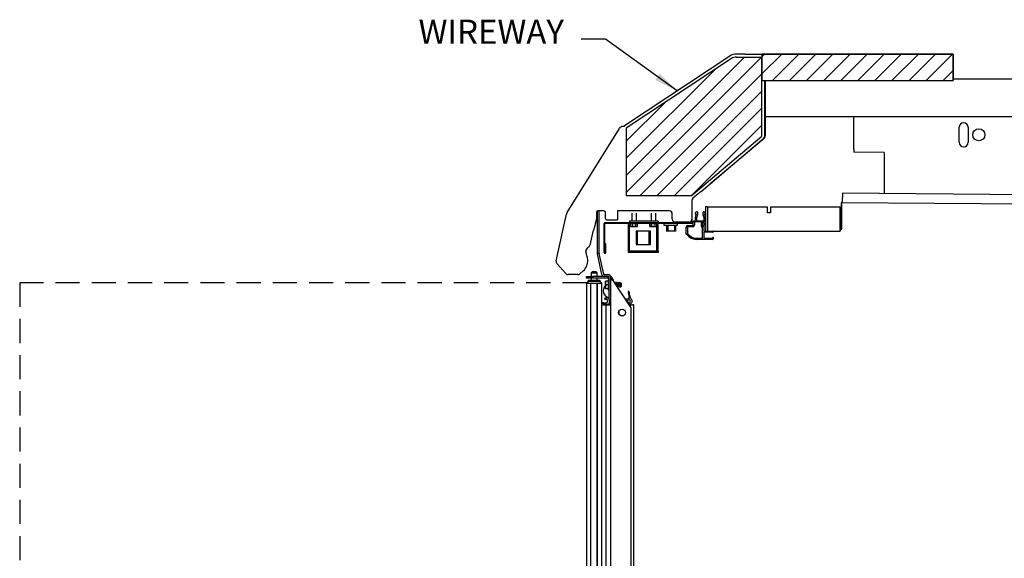
# Model space of a CAD drawing. Units: millimetres. Extents: x 1349 to 1596, y 2246 to 2555.
# Drawn here: x 1424 to 1465, y 2524 to 2547 of the extents above; entities that cross this region are included whole.
import ezdxf

# ---------------------------------------------------------------- set-up
doc = ezdxf.new("R2010")
doc.units = ezdxf.units.MM
doc.linetypes.add('DASHEDX2', pattern=[1.5, 1, -0.5])
for name, color, linetype in [('0255021', 7, 'Continuous'), ('0406173', 7, 'Continuous'), ('0459523', 7, 'Continuous'), ('0509802', 7, 'Continuous'), ('0512152', 7, 'Continuous'), ('0515763', 7, 'Continuous'), ('0517054', 7, 'Continuous'), ('0523586', 7, 'Continuous'), ('0524542', 7, 'Continuous'), ('0524543', 7, 'Continuous'), ('0529902', 7, 'Continuous'), ('0531145', 7, 'Continuous'), ('0531352', 7, 'Continuous'), ('0531356', 7, 'Continuous'), ('0531535', 7, 'Continuous'), ('0532490', 7, 'Continuous'), ('0532498', 7, 'Continuous'), ('0533345', 7, 'Continuous'), ('0533982', 7, 'Continuous'), ('0534121', 7, 'Continuous'), ('0534333', 7, 'Continuous'), ('0535669', 7, 'Continuous'), ('0535720', 7, 'Continuous'), ('0535792', 7, 'Continuous'), ('0535947', 7, 'Continuous'), ('0536323', 7, 'Continuous'), ('0536878', 7, 'Continuous'), ('0536879', 7, 'Continuous'), ('0536880', 7, 'Continuous'), ('AIR_GAP-Minimum', 40, 'Continuous'), ('ELECTRICAL', 1, 'Continuous'), ('Hussmann_text', 6, 'Continuous'), ('T31349', 7, 'Continuous'), ('WIREWAY', 4, 'Continuous')]:
    doc.layers.add(name, color=color, linetype=linetype)
doc.dimstyles.get("Standard").update_dxf_attribs({"dimtxt": 1, "dimasz": 1, "dimexe": 0.18, "dimexo": 0.0625, "dimgap": 0.09, "dimtad": 0, "dimtih": 1, "dimtoh": 1, "dimdec": 3, "dimzin": 0, "dimdsep": 46, "dimtxsty": 'Standard', "dimcen": 0.5, "dimadec": 0, "dimazin": 0, "dimtfac": 1, "dimtdec": 3, "dimtofl": 0, "dimtmove": 0, "dimatfit": 3, "dimfxl": 1, "dimtolj": 1, "dimtzin": 0, "dimarcsym": 0})
pattern_1 = [(45, (1264.80913, 2416.81874), (-0.3536646, 0.3536646), [])]

msp = doc.modelspace()

# ---------------------------------------------------------------- hatches: boundary and pattern name
at = {"layer": 'ELECTRICAL'}
h = msp.add_hatch(dxfattribs=at)
h.set_pattern_fill('ANSI31', color=256, scale=4.001258)
h.set_pattern_definition(pattern_1)
h.paths.add_polyline_path([(1454.656, 2545.244), (1454.656, 2544.152), (1462.58, 2544.152), (1462.58, 2545.244)])
at = {"layer": 'WIREWAY'}
h = msp.add_hatch(dxfattribs=at)
h.set_pattern_fill('ANSI31', color=256, scale=4.001258)
h.set_pattern_definition(pattern_1)
h.paths.add_polyline_path([(1449.039, 2539.368), (1451.726, 2539.368), (1454.656, 2541.849), (1454.656, 2545.119), (1453.604, 2545.119, 0.147291), (1453.397, 2545.057), (1449.039, 2542.171)])

# ---------------------------------------------------------------- linework, layer by layer
msp.add_line((1448.241, 2538.368), (1448.679, 2538.368))
at = {"layer": '0255021', "color": 7, "linetype": 'Continuous'}
for p, q in [((1448.176, 2535.83), (1448.178, 2535.833)), ((1448.176, 2535.83), (1448.178, 2535.833)), ((1448.19, 2535.833), (1448.176, 2535.755)), ((1448.176, 2535.755), (1448.176, 2535.83)), ((1448.176, 2535.599), (1448.176, 2535.755)), ((1448.176, 2535.755), (1448.19, 2535.677)), ((1448.19, 2535.677), (1448.176, 2535.599)), ((1448.176, 2535.523), (1448.176, 2535.599)), ((1448.176, 2535.599), (1448.19, 2535.52)), ((1448.178, 2535.52), (1448.176, 2535.523)), ((1448.178, 2535.833), (1448.19, 2535.833)), ((1448.19, 2535.52), (1448.178, 2535.52)), ((1448.297, 2535.833), (1448.19, 2535.833)), ((1448.297, 2535.833), (1448.19, 2535.833)), ((1448.297, 2535.677), (1448.19, 2535.677)), ((1448.297, 2535.52), (1448.19, 2535.52)), ((1448.327, 2535.884), (1448.297, 2535.884)), ((1448.297, 2535.884), (1448.297, 2535.47)), ((1448.327, 2535.884), (1448.297, 2535.884)), ((1448.578, 2535.772), (1448.572, 2535.772)), ((1448.598, 2535.772), (1448.593, 2535.772)), ((1448.598, 2535.772), (1448.593, 2535.772)), ((1448.619, 2535.772), (1448.614, 2535.772)), ((1448.64, 2535.772), (1448.635, 2535.772)), ((1448.64, 2535.772), (1448.635, 2535.772)), ((1448.661, 2535.772), (1448.656, 2535.772)), ((1448.682, 2535.772), (1448.677, 2535.772)), ((1448.682, 2535.772), (1448.677, 2535.772)), ((1448.703, 2535.772), (1448.697, 2535.772)), ((1448.697, 2535.582), (1448.703, 2535.582)), ((1448.697, 2535.582), (1448.703, 2535.582)), ((1448.723, 2535.772), (1448.718, 2535.772)), ((1448.723, 2535.772), (1448.718, 2535.772)), ((1448.718, 2535.582), (1448.723, 2535.582)), ((1448.759, 2535.77), (1448.743, 2535.743)), ((1448.762, 2535.767), (1448.752, 2535.755)), ((1448.752, 2535.755), (1448.756, 2535.763)), ((1448.752, 2535.65), (1448.752, 2535.712)), ((1448.752, 2535.65), (1448.753, 2535.639)), ((1448.752, 2535.599), (1448.76, 2535.61)), ((1448.756, 2535.61), (1448.752, 2535.599)), ((1448.753, 2535.721), (1448.756, 2535.738)), ((1448.766, 2535.737), (1448.753, 2535.721)), ((1448.756, 2535.763), (1448.76, 2535.77)), ((1448.756, 2535.76), (1448.756, 2535.763)), ((1448.756, 2535.738), (1448.764, 2535.751)), ((1448.756, 2535.738), (1448.756, 2535.728)), ((1448.758, 2535.613), (1448.756, 2535.61)), ((1448.758, 2535.651), (1448.774, 2535.625)), ((1448.76, 2535.77), (1448.765, 2535.77)), ((1448.776, 2535.61), (1448.76, 2535.638)), ((1448.76, 2535.61), (1448.76, 2535.609)), ((1448.76, 2535.609), (1448.766, 2535.61)), ((1448.76, 2535.583), (1448.765, 2535.583)), ((1448.767, 2535.767), (1448.762, 2535.767)), ((1448.764, 2535.751), (1448.77, 2535.75)), ((1448.764, 2535.613), (1448.778, 2535.59)), ((1448.771, 2535.736), (1448.766, 2535.737)), ((1448.78, 2535.585), (1448.766, 2535.61)), ((1448.783, 2535.741), (1448.767, 2535.767)), ((1448.77, 2535.75), (1448.787, 2535.72)), ((1448.789, 2535.708), (1448.771, 2535.736)), ((1448.774, 2535.625), (1448.78, 2535.624)), ((1448.781, 2535.609), (1448.776, 2535.61)), ((1448.778, 2535.59), (1448.784, 2535.589)), ((1448.785, 2535.768), (1448.78, 2535.768)), ((1448.78, 2535.624), (1448.795, 2535.645)), ((1448.785, 2535.585), (1448.78, 2535.585)), ((1448.797, 2535.634), (1448.781, 2535.609)), ((1448.784, 2535.589), (1448.802, 2535.614)), ((1448.803, 2535.614), (1448.785, 2535.585)), ((1448.787, 2535.742), (1448.803, 2535.766)), ((1448.8, 2535.763), (1448.787, 2535.742)), ((1448.804, 2535.761), (1448.788, 2535.74)), ((1448.788, 2535.589), (1448.793, 2535.598)), ((1448.795, 2535.694), (1448.79, 2535.695)), ((1448.793, 2535.718), (1448.806, 2535.739)), ((1448.807, 2535.724), (1448.794, 2535.706)), ((1448.801, 2535.644), (1448.812, 2535.627)), ((1448.801, 2535.613), (1448.809, 2535.614)), ((1448.813, 2535.615), (1448.802, 2535.633)), ((1448.803, 2535.766), (1448.804, 2535.766)), ((1448.803, 2535.587), (1448.804, 2535.588)), ((1448.804, 2535.767), (1448.813, 2535.757)), ((1448.804, 2535.766), (1448.804, 2535.767)), ((1448.804, 2535.766), (1448.815, 2535.753)), ((1448.805, 2535.758), (1448.804, 2535.761)), ((1448.819, 2535.745), (1448.804, 2535.761)), ((1448.804, 2535.613), (1448.807, 2535.614)), ((1448.804, 2535.586), (1448.813, 2535.597)), ((1448.804, 2535.588), (1448.804, 2535.586)), ((1448.806, 2535.739), (1448.805, 2535.758)), ((1448.806, 2535.739), (1448.825, 2535.712)), ((1448.822, 2535.703), (1448.807, 2535.724)), ((1448.807, 2535.614), (1448.815, 2535.6)), ((1448.812, 2535.627), (1448.826, 2535.638)), ((1448.813, 2535.757), (1448.815, 2535.753)), ((1448.823, 2535.625), (1448.813, 2535.615)), ((1448.813, 2535.597), (1448.815, 2535.6)), ((1448.815, 2535.753), (1448.824, 2535.738)), ((1448.815, 2535.6), (1448.825, 2535.612)), ((1448.821, 2535.608), (1448.816, 2535.6)), ((1448.823, 2535.739), (1448.819, 2535.745)), ((1448.824, 2535.737), (1448.823, 2535.739)), ((1448.823, 2535.631), (1448.823, 2535.625)), ((1448.827, 2535.738), (1448.824, 2535.738)), ((1448.827, 2535.74), (1448.825, 2535.743)), ((1448.825, 2535.611), (1448.827, 2535.614)), ((1448.825, 2535.611), (1448.827, 2535.614)), ((1448.827, 2535.738), (1448.827, 2535.728)), ((1448.827, 2535.724), (1448.827, 2535.728)), ((1448.827, 2535.724), (1448.827, 2535.614)), ((1448.827, 2535.614), (1448.827, 2535.614)), ((1448.297, 2535.47), (1448.327, 2535.47))]:
    msp.add_line(p, q, dxfattribs=at)
for centre, radius, start, end in [((1440.084, 2540.719), 9.842, 329.6447, 329.822), ((1460.589, 2542.755), 13.876, 210.2188, 210.357), ((1439.709, 2540.962), 10.325, 329.6489, 329.8182), ((1455.284, 2539.632), 7.684, 210.1673, 210.4155), ((1440.288, 2540.648), 9.703, 329.6435, 329.8233), ((1461.14, 2528.32), 14.438, 149.6804, 149.7284), ((1439.497, 2530.231), 10.643, 30.1842, 30.3545), ((1462.61, 2543.888), 16.12, 210.2317, 210.3505), ((1439.906, 2540.895), 10.193, 329.6478, 329.8192), ((1455.946, 2531.375), 8.376, 149.637, 149.8445), ((1439.906, 2530.458), 10.193, 30.1808, 30.2583), ((1440.116, 2530.569), 9.974, 30.179, 30.3608), ((1454.917, 2539.368), 7.161, 210.1563, 210.423), ((1440.116, 2540.785), 9.974, 329.7416, 329.821), ((1457.706, 2530.371), 10.366, 149.6431, 149.8168), ((1448.949, 2535.659), 0.196, 185.8838, 193.6012), ((1448.916, 2535.651), 0.157, 184.8352, 194.1867), ((1448.599, 2535.732), 0.167, 6.4196, 12.1456), ((1478.637, 2537.972), 29.955, 184.2785, 184.4944), ((1448.641, 2535.738), 0.129, 5.2215, 12.821), ((1472.594, 2537.506), 23.889, 184.2494, 184.5204), ((1448.995, 2535.63), 0.22, 185.1217, 190.3877), ((1448.983, 2535.627), 0.203, 185.1419, 190.7293), ((1448.711, 2535.715), 0.0759, 3.8614, 20.4203), ((1442.403, 2534.987), 6.427, 5.8766, 6.4351), ((1447.97, 2535.586), 0.833, 4.0274, 8.2746), ((1448.862, 2535.638), 0.065, 184.2819, 202.4649), ((1448.892, 2535.619), 0.0792, 182.3252, 193.3808), ((1448.479, 2535.604), 0.368, 19.1098, 22.5677), ((1448.79, 2535.722), 0.0375, 8.7353, 23.6614)]:
    msp.add_arc(centre, radius, start, end, dxfattribs=at)
for centre, major_axis, ratio, start_param, end_param in [((1448.765, 2535.676), (0.0029, 0.0668), 0.250474, 0.705776, 0.913988), ((1448.543, 2535.69), (0.364, -0.038), 0.197612, 0.705526, 0.835806), ((1448.803, 2535.687), (0.268, -0.028), 0.197612, -1.552007, -1.476219), ((1448.822, 2535.66), (0.0142, 0.0677), 0.152702, 0.74677, 0.924025), ((1448.822, 2535.673), (-0.0032, -0.0659), 0.261973, 0.1991, 0.376355), ((1448.814, 2535.676), (-0.0027, -0.0625), 0.250474, 0.772017, 0.981008), ((1448.807, 2535.672), (-0.004, -0.0825), 0.261973, 0.97663, 1.155355)]:
    msp.add_ellipse(centre, major_axis=major_axis, ratio=ratio, start_param=start_param, end_param=end_param, dxfattribs=at)
for points, knots in [([(1448.593, 2535.772), (1448.594, 2535.771), (1448.594, 2535.771), (1448.595, 2535.768), (1448.596, 2535.764), (1448.597, 2535.756), (1448.599, 2535.741), (1448.6, 2535.722), (1448.601, 2535.708), (1448.602, 2535.705)], [0, 0, 0, 0, 0.0514959, 0.093722, 0.1266698, 0.1872687, 0.2492364, 0.3762889, 0.4022808, 0.4022808, 0.4022808, 0.4022808]), ([(1448.614, 2535.772), (1448.614, 2535.771), (1448.615, 2535.771), (1448.616, 2535.768), (1448.616, 2535.766), (1448.617, 2535.765)], [0, 0, 0, 0, 0.0514958, 0.093722, 0.11982, 0.11982, 0.11982, 0.11982]), ([(1448.631, 2535.659), (1448.631, 2535.665), (1448.629, 2535.68), (1448.627, 2535.703), (1448.625, 2535.722), (1448.623, 2535.734), (1448.622, 2535.739), (1448.621, 2535.744), (1448.62, 2535.744), (1448.619, 2535.745)], [0.4163292, 0.4163292, 0.4163292, 0.4163292, 0.5000145, 0.6238089, 0.7509011, 0.812869, 0.8734562, 0.9195165, 1, 1, 1, 1]), ([(1448.635, 2535.772), (1448.635, 2535.771), (1448.636, 2535.771), (1448.637, 2535.768), (1448.638, 2535.764), (1448.639, 2535.756), (1448.64, 2535.741), (1448.643, 2535.714), (1448.645, 2535.677), (1448.647, 2535.649), (1448.648, 2535.635), (1448.649, 2535.632)], [0, 0, 0, 0, 0.0514958, 0.093722, 0.1266698, 0.1872687, 0.2492364, 0.3762889, 0.5000759, 0.6238629, 0.6545953, 0.6545953, 0.6545953, 0.6545953]), ([(1448.656, 2535.772), (1448.656, 2535.771), (1448.657, 2535.771), (1448.658, 2535.768), (1448.658, 2535.766), (1448.658, 2535.765)], [0, 0, 0, 0, 0.0514958, 0.093722, 0.11982, 0.11982, 0.11982, 0.11982]), ([(1448.682, 2535.609), (1448.681, 2535.609), (1448.68, 2535.61), (1448.679, 2535.614), (1448.678, 2535.62), (1448.676, 2535.631), (1448.674, 2535.65), (1448.671, 2535.677), (1448.669, 2535.703), (1448.666, 2535.722), (1448.665, 2535.734), (1448.664, 2535.739), (1448.662, 2535.744), (1448.662, 2535.744), (1448.661, 2535.745)], [0, 0, 0, 0, 0.073698, 0.126573, 0.18716, 0.249128, 0.37622, 0.500014, 0.623809, 0.750901, 0.812869, 0.873456, 0.919516, 1, 1, 1, 1]), ([(1448.677, 2535.772), (1448.677, 2535.771), (1448.678, 2535.771), (1448.679, 2535.768), (1448.679, 2535.764), (1448.68, 2535.756), (1448.682, 2535.741), (1448.684, 2535.714), (1448.687, 2535.677), (1448.689, 2535.639), (1448.692, 2535.613), (1448.694, 2535.597), (1448.695, 2535.589), (1448.696, 2535.583), (1448.697, 2535.582), (1448.697, 2535.582)], [0, 0, 0, 0, 0.051496, 0.093722, 0.12667, 0.187269, 0.249236, 0.376289, 0.500076, 0.623863, 0.750916, 0.812883, 0.873482, 0.91954, 1, 1, 1, 1]), ([(1448.697, 2535.772), (1448.698, 2535.771), (1448.698, 2535.771), (1448.699, 2535.768), (1448.7, 2535.766), (1448.7, 2535.765)], [0, 0, 0, 0, 0.0514958, 0.093722, 0.11982, 0.11982, 0.11982, 0.11982]), ([(1448.723, 2535.609), (1448.723, 2535.609), (1448.722, 2535.61), (1448.721, 2535.614), (1448.72, 2535.62), (1448.718, 2535.631), (1448.716, 2535.65), (1448.713, 2535.677), (1448.711, 2535.703), (1448.708, 2535.722), (1448.706, 2535.734), (1448.705, 2535.739), (1448.704, 2535.744), (1448.703, 2535.744), (1448.703, 2535.745)], [0, 0, 0, 0, 0.073698, 0.126573, 0.18716, 0.249128, 0.37622, 0.500014, 0.623809, 0.750901, 0.812869, 0.873456, 0.919516, 1, 1, 1, 1]), ([(1448.714, 2535.603), (1448.714, 2535.601), (1448.715, 2535.596), (1448.715, 2535.589), (1448.717, 2535.583), (1448.718, 2535.582), (1448.718, 2535.582)], [0.7826003, 0.7826003, 0.7826003, 0.7826003, 0.8128831, 0.873482, 0.9195398, 1, 1, 1, 1]), ([(1448.718, 2535.772), (1448.719, 2535.771), (1448.719, 2535.771), (1448.72, 2535.768), (1448.721, 2535.764), (1448.722, 2535.756), (1448.724, 2535.741), (1448.726, 2535.714), (1448.729, 2535.677), (1448.731, 2535.639), (1448.734, 2535.613), (1448.735, 2535.597), (1448.736, 2535.589), (1448.738, 2535.583), (1448.738, 2535.582), (1448.739, 2535.582)], [0, 0, 0, 0, 0.051496, 0.093722, 0.12667, 0.187269, 0.249236, 0.376289, 0.500076, 0.623863, 0.750916, 0.812883, 0.873482, 0.91954, 1, 1, 1, 1]), ([(1448.739, 2535.745), (1448.74, 2535.744), (1448.74, 2535.744), (1448.741, 2535.741), (1448.743, 2535.733), (1448.746, 2535.716), (1448.748, 2535.689), (1448.75, 2535.666), (1448.752, 2535.656), (1448.752, 2535.65)], [0, 0, 0, 0, 0.102423, 0.186498, 0.2522, 0.500173, 0.751816, 0.873588, 1, 1, 1, 1]), ([(1448.742, 2535.739), (1448.742, 2535.74), (1448.743, 2535.742), (1448.743, 2535.743), (1448.744, 2535.744), (1448.745, 2535.745), (1448.745, 2535.745)], [0.7499892, 0.7499892, 0.7499892, 0.7499892, 0.7973692, 0.8751304, 0.9439858, 1, 1, 1, 1]), ([(1448.745, 2535.745), (1448.745, 2535.745), (1448.745, 2535.745), (1448.746, 2535.744), (1448.746, 2535.743), (1448.747, 2535.742), (1448.748, 2535.74), (1448.749, 2535.735), (1448.75, 2535.728), (1448.751, 2535.72), (1448.752, 2535.715), (1448.752, 2535.713), (1448.752, 2535.712)], [0, 0, 0, 0, 0.060298, 0.122118, 0.18543, 0.250205, 0.37461, 0.500058, 0.748799, 0.874425, 0.943839, 1, 1, 1, 1]), ([(1448.752, 2535.712), (1448.752, 2535.71), (1448.753, 2535.707), (1448.753, 2535.702), (1448.754, 2535.697), (1448.754, 2535.69), (1448.755, 2535.682), (1448.756, 2535.674), (1448.757, 2535.666), (1448.757, 2535.659), (1448.758, 2535.654), (1448.758, 2535.651)], [0, 0, 0, 0, 0.085271, 0.168578, 0.24987, 0.356403, 0.500414, 0.646312, 0.750386, 0.856147, 1, 1, 1, 1]), ([(1448.788, 2535.74), (1448.788, 2535.74), (1448.789, 2535.739), (1448.789, 2535.738), (1448.79, 2535.736), (1448.79, 2535.735), (1448.79, 2535.732), (1448.791, 2535.73), (1448.792, 2535.726), (1448.792, 2535.722), (1448.792, 2535.719), (1448.793, 2535.718)], [0, 0, 0, 0, 0.104671, 0.207057, 0.307113, 0.404789, 0.500043, 0.606897, 0.749928, 0.897254, 1, 1, 1, 1]), ([(1448.803, 2535.766), (1448.802, 2535.767), (1448.801, 2535.767), (1448.8, 2535.765), (1448.8, 2535.764), (1448.8, 2535.763)], [0, 0, 0, 0, 0.2326027, 0.2326027, 0.350532, 0.350532, 0.350532, 0.350532]), ([(1448.803, 2535.587), (1448.802, 2535.586), (1448.801, 2535.586), (1448.8, 2535.588), (1448.8, 2535.589), (1448.8, 2535.59)], [0, 0, 0, 0, 0.2326027, 0.2326027, 0.350532, 0.350532, 0.350532, 0.350532]), ([(1448.802, 2535.633), (1448.803, 2535.632), (1448.803, 2535.63), (1448.803, 2535.627), (1448.804, 2535.624), (1448.804, 2535.622), (1448.805, 2535.62), (1448.805, 2535.618), (1448.806, 2535.616), (1448.806, 2535.614), (1448.807, 2535.614), (1448.807, 2535.614)], [0, 0, 0, 0, 0.111738, 0.217657, 0.317713, 0.41186, 0.500056, 0.613824, 0.74934, 0.914455, 1, 1, 1, 1]), ([(1448.804, 2535.594), (1448.804, 2535.594), (1448.805, 2535.593), (1448.807, 2535.593), (1448.808, 2535.593), (1448.81, 2535.594), (1448.812, 2535.595), (1448.812, 2535.596), (1448.813, 2535.597)], [0, 0, 0, 0, 0.148742, 0.250482, 0.499205, 0.748675, 0.865016, 1, 1, 1, 1]), ([(1448.804, 2535.586), (1448.804, 2535.586), (1448.804, 2535.586), (1448.804, 2535.587), (1448.804, 2535.587), (1448.804, 2535.588), (1448.804, 2535.59), (1448.804, 2535.593), (1448.804, 2535.594)], [0, 0, 0, 0, 0.138451, 0.267947, 0.388544, 0.50001, 0.695267, 1, 1, 1, 1]), ([(1448.812, 2535.627), (1448.812, 2535.628), (1448.812, 2535.63), (1448.811, 2535.634), (1448.811, 2535.638), (1448.811, 2535.643), (1448.81, 2535.651), (1448.81, 2535.661), (1448.809, 2535.674), (1448.809, 2535.687), (1448.808, 2535.697), (1448.808, 2535.705), (1448.807, 2535.712), (1448.807, 2535.718), (1448.807, 2535.722), (1448.807, 2535.724)], [0, 0, 0, 0, 0.047394, 0.088968, 0.124684, 0.183825, 0.250039, 0.374785, 0.499991, 0.621605, 0.749779, 0.79384, 0.874981, 0.945041, 1, 1, 1, 1])]:
    msp.add_open_spline(points, degree=3, knots=knots, dxfattribs=at)
for points, weights, knots in [([(1448.598, 2535.772), (1448.6, 2535.772), (1448.602, 2535.759), (1448.605, 2535.738), (1448.608, 2535.697)], [0.933012701892, 0.933012701088, 1, 0.893495089113, 0.956325206857], [0, 0, 0, 0.1666667, 0.1666667, 0.4316545, 0.4316545, 0.4316545]), ([(1448.625, 2535.669), (1448.625, 2535.673), (1448.624, 2535.677), (1448.621, 2535.716), (1448.618, 2535.736), (1448.616, 2535.745), (1448.614, 2535.745)], [0.972224639111, 0.984264060195, 1, 0.866025403784, 1, 0.933012701088, 0.933012701892], [0.4608485, 0.4608485, 0.4608485, 0.5, 0.5, 0.8333333, 0.8333333, 1, 1, 1]), ([(1448.64, 2535.772), (1448.642, 2535.772), (1448.644, 2535.759), (1448.647, 2535.732), (1448.651, 2535.677), (1448.652, 2535.647), (1448.655, 2535.623)], [0.933012701892, 0.933012701892, 1, 0.866025403784, 1, 0.922689453845, 0.934603592304], [0, 0, 0, 0.1666667, 0.1666667, 0.5, 0.5, 0.6923513, 0.6923513, 0.6923513]), ([(1448.677, 2535.609), (1448.675, 2535.609), (1448.673, 2535.618), (1448.67, 2535.637), (1448.666, 2535.677), (1448.663, 2535.716), (1448.659, 2535.736), (1448.658, 2535.745), (1448.656, 2535.745)], [0.933012701892, 0.933012705911, 1, 0.866025403784, 1, 0.866025403784, 1, 0.933012701892, 0.933012701892], [0, 0, 0, 0.166667, 0.166667, 0.5, 0.5, 0.833333, 0.833333, 1, 1, 1]), ([(1448.682, 2535.772), (1448.684, 2535.772), (1448.685, 2535.759), (1448.689, 2535.732), (1448.692, 2535.677), (1448.696, 2535.622), (1448.699, 2535.594), (1448.701, 2535.582), (1448.703, 2535.582)], [0.933012701892, 0.933012702696, 1, 0.866025403784, 1, 0.866025403784, 1, 0.933012705108, 0.933012701892], [0, 0, 0, 0.166667, 0.166667, 0.5, 0.5, 0.833333, 0.833333, 1, 1, 1]), ([(1448.718, 2535.609), (1448.716, 2535.609), (1448.715, 2535.618), (1448.711, 2535.637), (1448.708, 2535.677), (1448.704, 2535.716), (1448.701, 2535.736), (1448.699, 2535.745), (1448.697, 2535.745)], [0.933012701892, 0.933012705108, 1, 0.866025403784, 1, 0.866025403784, 1, 0.933012702696, 0.933012701892], [0, 0, 0, 0.166667, 0.166667, 0.5, 0.5, 0.833333, 0.833333, 1, 1, 1]), ([(1448.723, 2535.772), (1448.725, 2535.772), (1448.727, 2535.759), (1448.73, 2535.732), (1448.734, 2535.677), (1448.737, 2535.622), (1448.741, 2535.594), (1448.742, 2535.582), (1448.744, 2535.582)], [0.933012701892, 0.9330127035, 1, 0.866025403784, 1, 0.866025403784, 1, 0.933012704304, 0.933012701892], [0, 0, 0, 0.166667, 0.166667, 0.5, 0.5, 0.833333, 0.833333, 1, 1, 1])]:
    msp.add_rational_spline(points, weights, degree=2, knots=knots, dxfattribs=at)
for points, weights in [([(1448.679, 2535.588), (1448.68, 2535.582), (1448.682, 2535.582)], [0.966478877424, 0.933012701324, 0.933012701892]), ([(1448.721, 2535.588), (1448.722, 2535.582), (1448.723, 2535.582)], [0.966478878033, 0.933012700756, 0.933012701892])]:
    msp.add_rational_spline(points, weights, degree=2, dxfattribs=at)
for points, degree in [([(1448.76, 2535.61), (1448.757, 2535.61), (1448.753, 2535.609)], 2), ([(1448.765, 2535.77), (1448.765, 2535.771), (1448.764, 2535.77), (1448.763, 2535.767)], 3), ([(1448.765, 2535.583), (1448.765, 2535.582), (1448.764, 2535.583), (1448.763, 2535.586)], 3), ([(1448.785, 2535.768), (1448.786, 2535.77), (1448.787, 2535.768), (1448.788, 2535.764)], 3), ([(1448.785, 2535.585), (1448.786, 2535.584), (1448.787, 2535.585), (1448.788, 2535.589)], 3)]:
    msp.add_open_spline(points, degree=degree, dxfattribs=at)
at = {"layer": '0406173', "color": 7, "linetype": 'Continuous'}
for p, q in [((1454.796, 2542.405), (1454.796, 2542.405)), ((1454.796, 2542.287), (1454.796, 2542.287))]:
    msp.add_line(p, q, dxfattribs=at)
at = {"layer": '0459523', "color": 7, "linetype": 'Continuous'}
for p, q in [((1450.599, 2538.236), (1450.599, 2538.157)), ((1450.599, 2538.157), (1451.146, 2538.157)), ((1450.713, 2538.157), (1450.713, 2537.91)), ((1450.758, 2538.154), (1450.758, 2537.907)), ((1451.032, 2538.157), (1451.032, 2537.91)), ((1451.077, 2538.154), (1451.077, 2537.907)), ((1451.146, 2538.236), (1451.146, 2538.157)), ((1451.032, 2537.91), (1450.713, 2537.91)), ((1451.077, 2537.907), (1450.758, 2537.907))]:
    msp.add_line(p, q, dxfattribs=at)
at = {"layer": '0509802', "color": 7, "linetype": 'Continuous'}
for p, q in [((1448.026, 2535.766), (1447.974, 2535.766)), ((1448.026, 2535.734), (1448.026, 2535.766))]:
    msp.add_line(p, q, dxfattribs=at)
at = {"layer": '0512152', "color": 7, "linetype": 'Continuous'}
for p, q in [((1448.026, 2534.855), (1448.211, 2534.855)), ((1448.211, 2483.481), (1448.211, 2534.855)), ((1448.211, 2534.855), (1448.242, 2534.855)), ((1448.242, 2534.855), (1448.367, 2534.855)), ((1448.367, 2534.855), (1448.398, 2534.855)), ((1449.153, 2534.855), (1449.174, 2534.855)), ((1449.174, 2534.855), (1449.196, 2534.855)), ((1449.198, 2534.855), (1449.196, 2534.855)), ((1449.196, 2534.855), (1449.196, 2534.79)), ((1449.198, 2534.855), (1449.207, 2534.855)), ((1449.207, 2534.855), (1449.225, 2534.855)), ((1449.225, 2534.855), (1449.227, 2534.855)), ((1449.227, 2534.855), (1449.296, 2534.855)), ((1449.296, 2534.855), (1449.312, 2534.855)), ((1449.356, 2534.855), (1449.312, 2534.855)), ((1449.356, 2483.481), (1449.356, 2534.855)), ((1448.734, 2534.577), (1448.734, 2534.48))]:
    msp.add_line(p, q, dxfattribs=at)
at = {"layer": '0515763', "color": 7, "linetype": 'Continuous'}
for p, q in [((1448.14, 2535.103), (1448.14, 2535.104)), ((1448.171, 2535.135), (1448.296, 2535.135)), ((1449.001, 2535.09), (1449.103, 2535.111)), ((1449.136, 2535.423), (1449.154, 2535.383)), ((1448.234, 2535.072), (1448.171, 2535.072)), ((1448.265, 2535.019), (1448.265, 2535.041)), ((1448.398, 2534.885), (1448.265, 2534.885)), ((1448.327, 2535.049), (1448.327, 2534.963)), ((1448.342, 2534.948), (1448.398, 2534.948)), ((1449.115, 2535.049), (1449.038, 2535.033)), ((1449.094, 2534.948), (1449.17, 2534.948)), ((1449.17, 2534.885), (1449.134, 2534.885)), ((1449.17, 2535.052), (1449.141, 2535.052))]:
    msp.add_line(p, q, dxfattribs=at)
for centre, radius, start, end in [((1448.171, 2535.104), 0.031, 90, 180), ((1448.171, 2535.103), 0.031, 180, 270), ((1448.296, 2535.104), 0.031, 0, 90), ((1449.141, 2534.927), 0.188, 90.4637, 101.8076), ((1449.718, 2535.379), 0.593, 175.8264, 201.927), ((1449.132, 2535.422), 0.005, 23.2698, 175.8264), ((1449.139, 2535.146), 0.031, 270.4637, 21.927), ((1449.125, 2535.371), 0.031, 0.7622, 23.2698), ((1449.718, 2535.379), 0.562, 180.7622, 208.6661), ((1449.279, 2535.139), 0.062, 208.6661, 231.8055), ((1448.265, 2535.51), 0.594, 246.2415, 259.1639), ((1448.265, 2535.51), 0.625, 247.4866, 270), ((1448.171, 2535.019), 0.094, 259.1639, 0), ((1448.234, 2535.041), 0.031, 0, 90), ((1448.342, 2534.963), 0.015, 180, 270), ((1449.141, 2534.927), 0.125, 90, 101.8076), ((1449.17, 2535), 0.115, 270, 51.8055), ((1449.17, 2535), 0.052, 270, 90)]:
    msp.add_arc(centre, radius, start, end, dxfattribs=at)
at = {"layer": '0517054', "color": 7, "linetype": 'Continuous'}
for start, end in [(135.3561, 180), (180, 256.8493)]:
    msp.add_arc((1448.398, 2535.443), 0.312, start, end, dxfattribs=at)
at = {"layer": '0523586', "color": 7, "linetype": 'Continuous'}
for p in [(1447.401, 2535.734), (1447.454, 2535.766)]:
    msp.add_line(p, (1447.401, 2535.766), dxfattribs=at)
at = {"layer": '0524542', "color": 7, "linetype": 'Continuous'}
for p, q in [((1447.484, 2535.859), (1447.454, 2535.829)), ((1447.454, 2535.829), (1447.974, 2535.829)), ((1447.454, 2535.829), (1447.454, 2535.734)), ((1447.944, 2535.859), (1447.484, 2535.859)), ((1447.974, 2535.829), (1447.944, 2535.859)), ((1447.974, 2535.734), (1447.974, 2535.829))]:
    msp.add_line(p, q, dxfattribs=at)
at = {"layer": '0524543', "color": 7, "linetype": 'Continuous'}
for p, q in [((1447.629, 2536.219), (1447.589, 2536.179)), ((1447.589, 2536.179), (1447.839, 2536.179)), ((1447.589, 2536.179), (1447.589, 2536.029)), ((1447.589, 2535.958), (1447.589, 2535.859)), ((1447.799, 2536.219), (1447.629, 2536.219)), ((1447.839, 2536.179), (1447.799, 2536.219)), ((1447.839, 2536.029), (1447.839, 2536.179)), ((1447.839, 2535.859), (1447.839, 2535.958))]:
    msp.add_line(p, q, dxfattribs=at)
at = {"layer": '0529902', "color": 7, "linetype": 'Continuous'}
for p, q in [((1447.532, 2535.734), (1447.401, 2535.734)), ((1447.401, 2482.953), (1447.401, 2535.734)), ((1447.574, 2535.734), (1447.532, 2535.734)), ((1447.593, 2535.734), (1447.574, 2535.734)), ((1447.574, 2482.828), (1447.574, 2535.734)), ((1447.593, 2535.734), (1447.593, 2535.734)), ((1447.6, 2535.734), (1447.593, 2535.734)), ((1447.829, 2535.734), (1447.6, 2535.734)), ((1447.835, 2535.734), (1447.829, 2535.734)), ((1447.835, 2535.734), (1447.835, 2535.734)), ((1447.854, 2535.734), (1447.835, 2535.734)), ((1447.835, 2482.828), (1447.835, 2535.734)), ((1447.897, 2535.734), (1447.854, 2535.734)), ((1447.854, 2482.828), (1447.854, 2535.734)), ((1448.026, 2535.734), (1447.897, 2535.734)), ((1448.026, 2482.953), (1448.026, 2535.734))]:
    msp.add_line(p, q, dxfattribs=at)
at = {"layer": '0531145', "color": 7, "linetype": 'Continuous'}
for p, q in [((1447.401, 2535.766), (1447.399, 2535.766)), ((1447.399, 2535.766), (1447.399, 2516.59)), ((1448.028, 2535.766), (1448.026, 2535.766)), ((1448.028, 2534.965), (1448.028, 2535.766)), ((1448.028, 2534.855), (1448.028, 2534.932))]:
    msp.add_line(p, q, dxfattribs=at)
at = {"layer": '0531352', "color": 7, "linetype": 'Continuous'}
for p, q in [((1458.467, 2542.525), (1458.467, 2542.652)), ((1458.467, 2541.302), (1458.467, 2542.525)), ((1462.831, 2541.589), (1462.831, 2542.214)), ((1463.206, 2542.214), (1463.206, 2541.589)), ((1458.467, 2541.302), (1458.466, 2541.175)), ((1459.716, 2541.164), (1459.717, 2539.48)), ((1459.716, 2541.164), (1459.716, 2541.164))]:
    msp.add_line(p, q, dxfattribs=at)
msp.add_circle((1463.643, 2541.902), 0.25, dxfattribs=at)
for centre, radius, start, end in [((1463.018, 2542.214), 0.188, 0, 180), ((1463.018, 2541.589), 0.188, 180, 0), ((1459.967, 2539.48), 0.25, 180, 185.241)]:
    msp.add_arc(centre, radius, start, end, dxfattribs=at)
at = {"layer": '0531356', "color": 7, "linetype": 'Continuous'}
msp.add_line((1459.716, 2541.164), (1458.466, 2541.175), dxfattribs=at)
at = {"layer": '0531535', "color": 7, "linetype": 'Continuous'}
for p, q in [((1453.328, 2545.161), (1448.97, 2542.275)), ((1453.705, 2545.244), (1453.604, 2545.244)), ((1453.95, 2545.244), (1453.705, 2545.244))]:
    msp.add_line(p, q, dxfattribs=at)
for centre, radius, start, end in [((1453.604, 2544.744), 0.5, 90, 123.5156), ((1448.997, 2542.235), 0.048, 123.5156, 171.4313)]:
    msp.add_arc(centre, radius, start, end, dxfattribs=at)
at = {"layer": '0532490', "color": 7, "linetype": 'Continuous'}
for p, q in [((1457.991, 2539.473), (1457.988, 2539.136)), ((1478.544, 2539.293), (1457.991, 2539.473)), ((1457.94, 2538.011), (1457.95, 2539.083)), ((1457.963, 2538.011), (1457.973, 2539.083)), ((1457.988, 2539.098), (1457.988, 2539.136)), ((1457.988, 2539.098), (1478.544, 2538.918)), ((1457.899, 2537.996), (1457.925, 2537.996)), ((1457.899, 2537.973), (1457.925, 2537.973))]:
    msp.add_line(p, q, dxfattribs=at)
for centre, radius, start, end in [((1457.988, 2539.083), 0.038, 89.5, 179.5), ((1457.988, 2539.083), 0.015, 89.5, 179.5), ((1457.925, 2538.011), 0.038, 269.5, 359.5), ((1457.925, 2538.011), 0.015, 269.5, 359.5)]:
    msp.add_arc(centre, radius, start, end, dxfattribs=at)
at = {"layer": '0532498', "color": 7, "linetype": 'Continuous'}
msp.add_line((1462.58, 2544.223), (1484.955, 2544.223), dxfattribs=at)
at = {"layer": '0533345', "color": 7, "linetype": 'Continuous'}
msp.add_line((1455.169, 2542.664), (1485.056, 2542.664), dxfattribs=at)
at = {"layer": '0533982', "color": 7, "linetype": 'Continuous'}
msp.add_line((1454.796, 2542.664), (1455.169, 2542.664), dxfattribs=at)
at = {"layer": '0534121', "color": 7, "linetype": 'Continuous'}
for p, q in [((1449.27, 2538.657), (1449.27, 2538.319)), ((1449.459, 2538.319), (1449.459, 2538.657)), ((1450.07, 2538.657), (1450.07, 2538.319)), ((1450.259, 2538.319), (1450.259, 2538.657)), ((1449.191, 2538.233), (1449.191, 2538.202)), ((1449.539, 2538.202), (1449.191, 2538.202)), ((1449.22, 2538.101), (1449.22, 2538.202)), ((1449.22, 2538.101), (1449.24, 2538.092)), ((1449.256, 2538.092), (1449.24, 2538.092)), ((1449.256, 2538.092), (1449.365, 2538.092)), ((1449.292, 2538.101), (1449.292, 2538.202)), ((1449.365, 2538.092), (1449.473, 2538.092)), ((1449.437, 2538.101), (1449.437, 2538.202)), ((1449.473, 2538.092), (1449.49, 2538.092)), ((1449.49, 2538.092), (1449.509, 2538.101)), ((1449.509, 2538.101), (1449.509, 2538.202)), ((1449.539, 2538.202), (1449.539, 2538.233)), ((1449.991, 2538.233), (1449.991, 2538.202)), ((1450.339, 2538.202), (1449.991, 2538.202)), ((1450.02, 2538.101), (1450.02, 2538.202)), ((1450.02, 2538.101), (1450.04, 2538.092)), ((1450.056, 2538.092), (1450.04, 2538.092)), ((1450.056, 2538.092), (1450.165, 2538.092)), ((1450.092, 2538.101), (1450.092, 2538.202)), ((1450.165, 2538.092), (1450.273, 2538.092)), ((1450.237, 2538.101), (1450.237, 2538.202)), ((1450.273, 2538.092), (1450.29, 2538.092)), ((1450.29, 2538.092), (1450.309, 2538.101)), ((1450.309, 2538.101), (1450.309, 2538.202)), ((1450.339, 2538.202), (1450.339, 2538.233))]:
    msp.add_line(p, q, dxfattribs=at)
for centre, start, end in [((1449.258, 2538.176), 243.2972, 268.6418), ((1449.254, 2538.176), 271.3582, 296.7028), ((1449.475, 2538.176), 243.2972, 268.6418), ((1449.471, 2538.176), 271.3582, 296.7028), ((1450.058, 2538.176), 243.2972, 268.6418), ((1450.054, 2538.176), 271.3582, 296.7028), ((1450.275, 2538.176), 243.2972, 268.6418), ((1450.271, 2538.176), 271.3582, 296.7028)]:
    msp.add_arc(centre, 0.0848, start, end, dxfattribs=at)
for points in [[(1449.365, 2538.092), (1449.331, 2538.092), (1449.292, 2538.101)], [(1449.437, 2538.101), (1449.398, 2538.092), (1449.365, 2538.092)], [(1450.165, 2538.092), (1450.131, 2538.092), (1450.092, 2538.101)], [(1450.237, 2538.101), (1450.198, 2538.092), (1450.165, 2538.092)]]:
    msp.add_rational_spline(points, [1, 1.0379548493, 1], degree=2, dxfattribs=at)
at = {"layer": '0534333', "color": 7, "linetype": 'Continuous'}
for p, q in [((1451.899, 2538.626), (1451.934, 2538.689)), ((1451.902, 2538.353), (1451.902, 2538.458)), ((1451.904, 2538.476), (1451.936, 2538.59)), ((1451.917, 2538.615), (1451.905, 2538.615)), ((1451.952, 2538.458), (1451.952, 2538.353)), ((1451.984, 2538.577), (1451.953, 2538.462)), ((1451.962, 2538.706), (1451.967, 2538.706)), ((1451.987, 2538.686), (1451.987, 2538.596)), ((1452.228, 2538.596), (1452.228, 2538.686)), ((1452.262, 2538.462), (1452.23, 2538.577)), ((1452.248, 2538.706), (1452.253, 2538.706)), ((1452.263, 2538.353), (1452.263, 2538.458)), ((1452.279, 2538.59), (1452.31, 2538.476)), ((1452.281, 2538.689), (1452.315, 2538.626)), ((1452.309, 2538.615), (1452.298, 2538.615)), ((1452.313, 2538.458), (1452.313, 2538.353)), ((1451.522, 2537.787), (1451.522, 2538.072)), ((1451.572, 2538.072), (1451.572, 2537.803)), ((1451.587, 2538.137), (1451.797, 2538.137)), ((1451.797, 2538.087), (1451.587, 2538.087)), ((1451.812, 2538.152), (1451.812, 2538.273)), ((1451.862, 2538.273), (1451.862, 2538.152)), ((1451.877, 2538.338), (1451.887, 2538.338)), ((1452.135, 2538.288), (1451.877, 2538.288)), ((1451.967, 2538.338), (1452.248, 2538.338)), ((1452.15, 2538.092), (1452.15, 2538.273)), ((1452.185, 2538.077), (1452.165, 2538.077)), ((1452.2, 2538.273), (1452.2, 2538.092)), ((1452.2, 2537.624), (1452.2, 2538.259)), ((1452.248, 2538.288), (1452.215, 2538.288)), ((1452.215, 2538.274), (1452.239, 2538.274)), ((1452.249, 2538.269), (1452.283, 2538.183)), ((1452.25, 2538.132), (1452.25, 2537.926)), ((1452.278, 2538.161), (1452.256, 2538.143)), ((1451.571, 2537.733), (1451.533, 2537.763)), ((1451.571, 2537.734), (1451.571, 2537.733)), ((1451.634, 2537.684), (1451.571, 2537.734)), ((1451.578, 2537.792), (1451.6, 2537.774)), ((1451.6, 2537.774), (1451.642, 2537.741)), ((1451.958, 2537.609), (1452.185, 2537.609)), ((1452.607, 2537.563), (1451.958, 2537.563)), ((1452.25, 2537.847), (1452.25, 2537.626)), ((1452.265, 2537.911), (1452.402, 2537.911)), ((1452.626, 2537.861), (1452.265, 2537.861)), ((1452.265, 2537.609), (1452.605, 2537.609)), ((1452.654, 2537.613), (1452.654, 2537.61))]:
    msp.add_line(p, q, dxfattribs=at)
for centre, radius, start, end in [((1451.905, 2538.622), 0.007, 151.5583, 270), ((1451.967, 2538.458), 0.065, 164.5305, 180.0318), ((1451.917, 2538.596), 0.0197, 344.5305, 90), ((1451.962, 2538.675), 0.0313, 90.0318, 153.7416), ((1451.967, 2538.458), 0.015, 164.5305, 180), ((1451.967, 2538.686), 0.02, 0, 90.0318), ((1451.917, 2538.596), 0.07, 344.5305, 0), ((1452.248, 2538.686), 0.02, 89.9682, 180), ((1452.298, 2538.596), 0.07, 180, 195.4695), ((1452.253, 2538.675), 0.0313, 26.2584, 89.9682), ((1452.248, 2538.458), 0.015, 0, 15.4695), ((1452.298, 2538.596), 0.0197, 90, 195.4695), ((1452.309, 2538.622), 0.007, 270, 28.4417), ((1452.248, 2538.458), 0.065, 0, 15.4695), ((1451.587, 2538.072), 0.065, 90, 180), ((1451.587, 2538.072), 0.015, 90, 180), ((1451.797, 2538.152), 0.065, 270, 0), ((1451.797, 2538.152), 0.015, 270, 0), ((1451.877, 2538.273), 0.065, 90, 180), ((1451.877, 2538.273), 0.015, 90, 180), ((1451.887, 2538.353), 0.015, 270, 0.0318), ((1451.967, 2538.353), 0.015, 180, 270), ((1452.135, 2538.273), 0.015, 0, 90), ((1452.165, 2538.092), 0.015, 180, 270), ((1452.185, 2538.092), 0.015, 270, 0), ((1452.215, 2538.273), 0.015, 90, 180), ((1452.215, 2538.259), 0.015, 90.0318, 180), ((1452.239, 2538.264), 0.0106, 26.9292, 90.0318), ((1452.248, 2538.353), 0.015, 270, 0), ((1452.248, 2538.353), 0.065, 270, 0), ((1452.265, 2538.132), 0.015, 128.1734, 180), ((1452.265, 2538.176), 0.0199, 313.7874, 21.9837), ((1451.552, 2537.787), 0.03, 180, 231.444), ((1451.587, 2537.803), 0.015, 180, 231.444), ((1451.958, 2538.055), 0.492, 228.9191, 270), ((1451.958, 2538.055), 0.446, 224.8514, 270), ((1452.185, 2537.624), 0.015, 270, 0), ((1452.265, 2537.926), 0.015, 180, 270), ((1452.265, 2537.846), 0.015, 90, 175.6844), ((1452.265, 2537.624), 0.015, 171.5477, 270.4606), ((1452.629, 2537.613), 0.025, 0, 188.6981), ((1452.607, 2537.61), 0.0472, 270, 0), ((1452.626, 2537.886), 0.025, 270, 90)]:
    msp.add_arc(centre, radius, start, end, dxfattribs=at)
at = {"layer": '0535669', "color": 7, "linetype": 'Continuous'}
for p, q in [((1453.95, 2545.244), (1462.58, 2545.244)), ((1462.569, 2545.243), (1462.58, 2545.244)), ((1462.58, 2545.244), (1462.58, 2544.152)), ((1454.781, 2541.842), (1454.781, 2544.152)), ((1454.796, 2544.152), (1454.796, 2541.932)), ((1452.139, 2539.555), (1454.741, 2541.758)), ((1454.751, 2541.746), (1452.495, 2539.853)), ((1454.796, 2541.932), (1454.796, 2541.842)), ((1452.139, 2539.555), (1451.803, 2539.273)), ((1451.758, 2539.177), (1451.758, 2538.4)), ((1447.804, 2538.68), (1447.804, 2538.406)), ((1448.116, 2538.742), (1447.866, 2538.742)), ((1448.179, 2538.43), (1448.179, 2538.68)), ((1448.679, 2538.742), (1448.679, 2538.368)), ((1450.187, 2538.742), (1448.679, 2538.742)), ((1450.051, 2538.742), (1449.958, 2538.742)), ((1450.821, 2538.742), (1450.187, 2538.742)), ((1450.946, 2538.415), (1450.946, 2538.617)), ((1450.947, 2538.415), (1450.947, 2538.4)), ((1447.761, 2538.229), (1447.683, 2537.948)), ((1451.071, 2538.277), (1451.074, 2538.277)), ((1451.074, 2538.277), (1451.074, 2538.275)), ((1451.633, 2538.275), (1451.074, 2538.275)), ((1447.576, 2537.444), (1447.683, 2537.948)), ((1447.377, 2537.13), (1447.462, 2537.224))]:
    msp.add_line(p, q, dxfattribs=at)
for centre, radius, start, end in [((1454.671, 2541.842), 0.11, 310, 0), ((1454.671, 2541.842), 0.125, 310, 0), ((1451.883, 2539.177), 0.125, 130, 180), ((1447.415, 2538.406), 0.388, 332.9293, 0), ((1447.866, 2538.68), 0.062, 90, 179.95), ((1450.821, 2538.617), 0.125, 0, 90), ((1451.071, 2538.4), 0.124, 180, 270), ((1451.633, 2538.4), 0.125, 270, 0), ((1447.106, 2537.549), 0.482, 317.6144, 347.378), ((1447.428, 2537.084), 0.0692, 137.6144, 212.0188), ((1443.572, 2535.936), 3.956, 11.32, 16.3171)]:
    msp.add_arc(centre, radius, start, end, dxfattribs=at)
for centre, major_axis in [((1448.116, 2538.68), (-0.0442, -0.0442)), ((1448.241, 2538.43), (0.0442, 0.0442))]:
    msp.add_ellipse(centre, major_axis=major_axis, ratio=0.999695, start_param=2.356347, end_param=3.926839, dxfattribs=at)
at = {"layer": '0535720', "color": 7, "linetype": 'Continuous'}
for p, q in [((1446.591, 2538.678), (1448.755, 2542.164)), ((1446.136, 2536.681), (1446.565, 2538.613)), ((1446.542, 2536.145), (1446.165, 2536.571)), ((1447.037, 2536.103), (1446.635, 2536.103)), ((1447.259, 2536.262), (1447.122, 2536.136))]:
    msp.add_line(p, q, dxfattribs=at)
for centre, radius, start, end in [((1448.902, 2542.073), 0.173, 95.6655, 148.1737), ((1448.908, 2542.013), 0.233, 79.7288, 95.6655), ((1446.767, 2538.568), 0.207, 148.1737, 167.4902), ((1446.258, 2536.654), 0.125, 167.4902, 221.5025), ((1446.853, 2536.702), 0.599, 312.6776, 0.9826), ((1446.635, 2536.228), 0.125, 221.5025, 270.0001), ((1447.037, 2536.228), 0.125, 270.0001, 312.5992)]:
    msp.add_arc(centre, radius, start, end, dxfattribs=at)
at = {"layer": '0535792', "color": 7, "linetype": 'Continuous'}
for p, q in [((1449.127, 2537.09), (1449.127, 2538.236)), ((1450.357, 2538.319), (1449.172, 2538.319)), ((1449.172, 2538.319), (1449.172, 2538.262)), ((1449.172, 2537.087), (1449.172, 2538.18)), ((1449.172, 2538.18), (1449.22, 2538.18)), ((1450.357, 2538.18), (1450.309, 2538.18)), ((1450.312, 2537.09), (1450.312, 2538.236)), ((1450.357, 2538.319), (1450.357, 2538.262)), ((1450.357, 2537.087), (1450.357, 2538.18)), ((1449.994, 2537.902), (1449.444, 2537.902)), ((1449.444, 2537.902), (1449.444, 2537.352)), ((1450.04, 2537.899), (1449.49, 2537.899)), ((1449.49, 2537.899), (1449.49, 2537.349)), ((1449.994, 2537.352), (1449.994, 2537.902)), ((1450.04, 2537.349), (1450.04, 2537.899)), ((1449.444, 2537.352), (1449.994, 2537.352)), ((1449.49, 2537.349), (1450.04, 2537.349)), ((1449.127, 2537.075), (1449.127, 2537.09)), ((1449.127, 2537.018), (1449.127, 2537.075)), ((1449.127, 2537.075), (1449.19, 2537.075)), ((1449.19, 2537.018), (1449.127, 2537.018)), ((1449.172, 2537.072), (1449.172, 2537.087)), ((1449.172, 2537.015), (1449.172, 2537.072)), ((1449.172, 2537.072), (1449.235, 2537.072)), ((1449.235, 2537.015), (1449.172, 2537.015)), ((1450.249, 2537.075), (1449.19, 2537.075)), ((1449.19, 2537.075), (1449.19, 2537.018)), ((1450.249, 2537.018), (1449.19, 2537.018)), ((1450.294, 2537.072), (1449.235, 2537.072)), ((1449.235, 2537.072), (1449.235, 2537.015)), ((1450.294, 2537.015), (1449.235, 2537.015)), ((1450.249, 2537.075), (1450.312, 2537.075)), ((1450.249, 2537.018), (1450.249, 2537.075)), ((1450.312, 2537.018), (1450.249, 2537.018)), ((1450.294, 2537.072), (1450.357, 2537.072)), ((1450.294, 2537.015), (1450.294, 2537.072)), ((1450.357, 2537.015), (1450.294, 2537.015)), ((1450.312, 2537.075), (1450.312, 2537.09)), ((1450.312, 2537.075), (1450.312, 2537.018)), ((1450.357, 2537.072), (1450.357, 2537.087)), ((1450.357, 2537.072), (1450.357, 2537.015))]:
    msp.add_line(p, q, dxfattribs=at)
at = {"layer": '0535947', "color": 7, "linetype": 'Continuous'}
for p, q in [((1448.129, 2537.015), (1448.129, 2538.221)), ((1448.158, 2537.015), (1448.158, 2538.221)), ((1448.173, 2538.265), (1451.773, 2538.265)), ((1448.173, 2538.236), (1451.812, 2538.236)), ((1448.158, 2537.39), (1448.188, 2537.39)), ((1448.158, 2537.015), (1448.158, 2537.39)), ((1448.188, 2537.015), (1448.188, 2537.39))]:
    msp.add_line(p, q, dxfattribs=at)
for centre, radius, start, end in [((1448.173, 2538.221), 0.044, 90, 180), ((1448.173, 2538.221), 0.015, 90, 180), ((1448.158, 2537.015), 0.0291, 180, 0), ((1448.158, 2537.015), 0.0000787, 180, 0), ((1448.204, 2537.012), 0.0000787, 180, 0)]:
    msp.add_arc(centre, radius, start, end, dxfattribs=at)
at = {"layer": '0536323', "color": 7, "linetype": 'Continuous'}
for p, q in [((1454.796, 2544.152), (1462.58, 2544.152)), ((1451.773, 2538.265), (1451.773, 2539.201))]:
    msp.add_line(p, q, dxfattribs=at)
msp.add_arc((1451.817, 2539.201), 0.044, 130, 180, dxfattribs=at)
at = {"layer": '0536878', "color": 7, "linetype": 'Continuous'}
for p, q in [((1447.849, 2536.988), (1447.849, 2538.742)), ((1447.92, 2536.988), (1447.92, 2538.742)), ((1448.034, 2536.109), (1447.852, 2536.967)), ((1448.104, 2536.123), (1447.921, 2536.982)), ((1448.297, 2536.1), (1448.133, 2536.1)), ((1448.297, 2536.029), (1448.133, 2536.029)), ((1448.327, 2535.049), (1448.327, 2535.999)), ((1448.398, 2535.049), (1448.398, 2535.999)), ((1448.398, 2535.049), (1448.327, 2535.049)), ((1449.11, 2535.019), (1449.047, 2535.019)), ((1449.094, 2534.948), (1449.11, 2534.948)), ((1449.11, 2534.948), (1449.11, 2535.019))]:
    msp.add_line(p, q, dxfattribs=at)
for centre, radius, start, end in [((1447.95, 2536.988), 0.101, 180, 192), ((1447.95, 2536.988), 0.03, 180, 192), ((1448.133, 2536.13), 0.101, 192, 270), ((1448.133, 2536.13), 0.03, 192, 270), ((1448.297, 2535.999), 0.101, 0, 90), ((1448.297, 2535.999), 0.03, 0, 90), ((1448.428, 2535.049), 0.101, 180, 252.7179)]:
    msp.add_arc(centre, radius, start, end, dxfattribs=at)
at = {"layer": '0536879', "color": 7, "linetype": 'Continuous'}
for p, q in [((1447.398, 2536.029), (1447.398, 2536.029)), ((1447.398, 2536.029), (1447.589, 2536.029)), ((1448.131, 2536.029), (1447.839, 2536.029)), ((1448.499, 2535.863), (1448.499, 2535.863))]:
    msp.add_line(p, q, dxfattribs=at)
msp.add_arc((1448.368, 2535.928), 0.101, 0, 74.8072, dxfattribs=at)
at = {"layer": '0536880', "color": 7, "linetype": 'Continuous'}
for p, q in [((1447.398, 2535.958), (1447.398, 2536.029)), ((1447.398, 2536.029), (1447.648, 2536.029)), ((1447.648, 2535.958), (1447.398, 2535.958)), ((1447.398, 2535.958), (1447.398, 2535.958)), ((1447.589, 2535.958), (1447.398, 2535.958)), ((1448.133, 2536.029), (1447.648, 2536.029)), ((1447.648, 2536.029), (1447.648, 2535.958)), ((1448.282, 2535.958), (1447.648, 2535.958)), ((1448.282, 2535.958), (1447.839, 2535.958)), ((1448.282, 2536.029), (1448.282, 2535.958)), ((1448.282, 2535.958), (1448.327, 2535.958)), ((1448.282, 2535.958), (1448.282, 2535.958)), ((1448.282, 2535.958), (1448.327, 2535.958)), ((1448.398, 2535.928), (1448.428, 2535.928)), ((1448.478, 2535.928), (1448.428, 2535.928)), ((1448.478, 2535.928), (1448.499, 2535.863)), ((1449.241, 2534.72), (1448.499, 2535.863)), ((1448.398, 2482.219), (1448.398, 2535.049)), ((1449.241, 2482.219), (1449.241, 2534.72))]:
    msp.add_line(p, q, dxfattribs=at)
msp.add_circle((1448.866, 2534.529), 0.141, dxfattribs=at)
for centre, radius, start, end in [((1448.368, 2535.928), 0.101, 0, 74.8045), ((1448.856, 2536.329), 0.587, 223.1554, 232.5638)]:
    msp.add_arc(centre, radius, start, end, dxfattribs=at)
at = {"layer": 'AIR_GAP-Minimum', "linetype": 'DASHEDX2'}
for p, q in [((1447.399, 2535.766), (1423.915, 2535.766)), ((1423.915, 2535.766), (1423.915, 2482.703))]:
    msp.add_line(p, q, dxfattribs=at)
at = {"layer": 'ELECTRICAL'}
for p, q in [((1454.656, 2545.244), (1454.656, 2544.152)), ((1462.58, 2545.244), (1454.656, 2545.244)), ((1462.58, 2544.152), (1462.58, 2545.244)), ((1452.809, 2544.667), (1452.809, 2544.667)), ((1454.656, 2544.152), (1462.58, 2544.152))]:
    msp.add_line(p, q, dxfattribs=at)
at = {"layer": 'T31349', "color": 7, "linetype": 'Continuous'}
for p, q in [((1452.402, 2538.911), (1452.324, 2538.911)), ((1452.324, 2538.911), (1452.324, 2537.911)), ((1452.402, 2538.911), (1454.89, 2538.911)), ((1452.402, 2538.911), (1452.402, 2537.911)), ((1454.89, 2538.661), (1454.89, 2538.911)), ((1455.015, 2538.911), (1457.899, 2538.911)), ((1455.015, 2538.911), (1455.015, 2538.661)), ((1457.899, 2538.911), (1457.899, 2537.911)), ((1457.899, 2538.911), (1457.902, 2538.911)), ((1457.902, 2537.996), (1457.902, 2538.911)), ((1455.015, 2538.661), (1454.89, 2538.661)), ((1457.902, 2537.911), (1457.902, 2537.973)), ((1452.402, 2537.911), (1457.899, 2537.911)), ((1457.899, 2537.911), (1457.902, 2537.911))]:
    msp.add_line(p, q, dxfattribs=at)
at = {"layer": 'WIREWAY'}
for p, q in [((1453.397, 2545.057), (1449.039, 2542.171)), ((1449.039, 2542.171), (1449.039, 2539.368)), ((1451.723, 2539.368), (1449.039, 2539.368))]:
    msp.add_line(p, q, dxfattribs=at)
at = {"layer": 'WIREWAY', "linetype": 'Continuous'}
for p, q in [((1453.604, 2545.119), (1454.656, 2545.119)), ((1454.656, 2541.849), (1454.656, 2545.119)), ((1451.726, 2539.368), (1454.656, 2541.849))]:
    msp.add_line(p, q, dxfattribs=at)
msp.add_arc((1453.604, 2544.744), 0.375, 90, 123.5156, dxfattribs=at)

# ---------------------------------------------------------------- texts
at = {"layer": 'Hussmann_text', "insert": (1446.456, 2545.359), "char_height": 1.0003, "attachment_point": 9}
msp.add_mtext('WIREWAY', dxfattribs=at)

# ---------------------------------------------------------------- leaders
at = {"layer": 'Hussmann_text', "annotation_type": 0, "has_hookline": 1, "hookline_direction": 1}
msp.add_leader([(1451.149, 2543.718), (1448.176, 2545.863), (1447.176, 2545.863)], dimstyle='Standard', override={"dimtxt": 1, "dimasz": 1, "dimexe": 0.5, "dimexo": 1, "dimgap": 0.5, "dimdec": 2, "dimzin": 4, "dimlunit": 5, "dimadec": 1, "dimtdec": 2}, dxfattribs=at)

doc.saveas('drawing.dxf')
